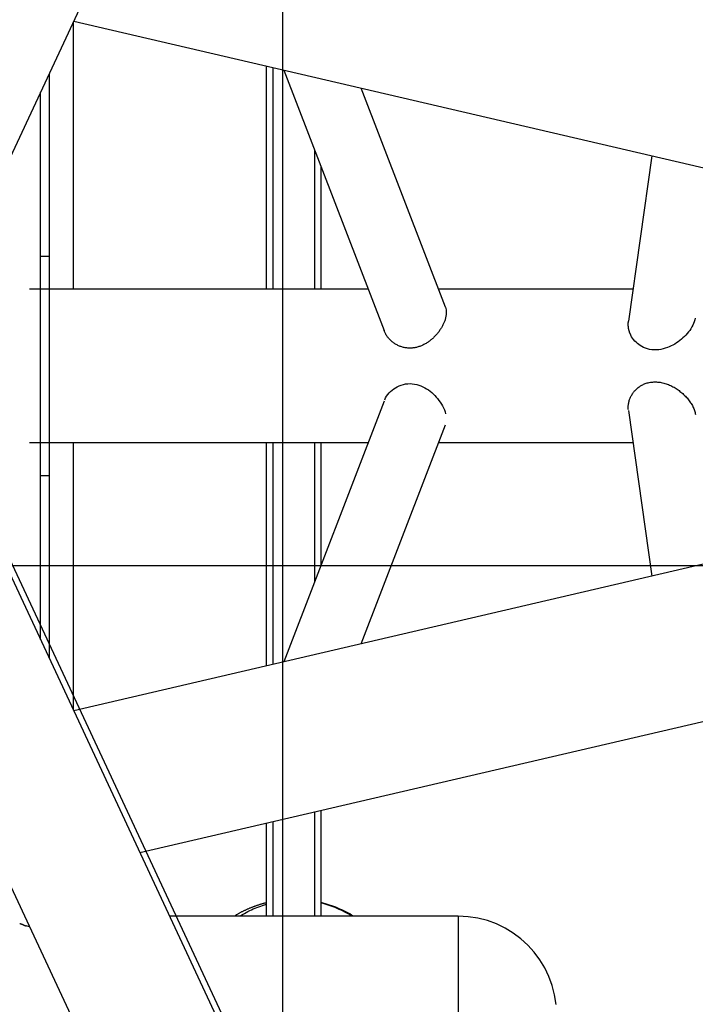
# Model space of a CAD drawing. Extents: x -35.8 to 35.8, y -26.6 to 26.6.
# Drawn here: x -6.7 to -0.5, y -1 to 8 of the extents above; entities that cross this region are included whole.
import ezdxf

# ---------------------------------------------------------------- set-up
doc = ezdxf.new("R2010")
doc.units = 0
doc.layers.get('0').update_dxf_attribs({"linetype": 'CONTINUOUS'})

msp = doc.modelspace()

# ---------------------------------------------------------------- linework, layer by layer
at = {"color": 0}
for points in [[(-4.2586, -17.0143), (-4.2586, 26.6299)], [(-13.1534, 16.7678), (-1.7978, -7.5839)], [(-14.2915, 16.2396), (-3.1823, -7.5839)], [(-7.6372, 4.807), (-2.306, 16.2396)], [(-6.1712, 5.5078), (-6.1712, 7.9508)], [(-6.1684, 7.9567), (7.2468, 4.8329)], [(-6.3912, 7.4791), (-6.3912, 5.8103)], [(-4.4089, 5.5078), (-4.4089, 7.5471)], [(-4.3469, 5.5078), (-4.3469, 7.5326)], [(-4.2497, 7.51), (-3.3342, 5.1299)], [(-6.4711, 5.8103), (-6.4711, 7.3076)], [(-2.7743, 5.3453), (-3.5437, 7.3456)], [(-3.9709, 6.7852), (-3.9709, 5.5078)], [(-0.8889, 6.7274), (-1.1025, 5.2153)], [(-3.9089, 5.5078), (-3.9089, 6.6241)], [(-6.4711, 3.8054), (-6.4711, 5.8103)], [(-6.4711, 5.8103), (-6.3912, 5.8103)], [(-6.3912, 5.8103), (-6.3912, 3.8054)], [(-3.4796, 5.5078), (-6.5737, 5.5078)], [(-1.0611, 5.5078), (-2.8369, 5.5078)], [(-2.7742, 5.345), (-2.7705, 5.3334), (-2.7678, 5.321), (-2.7662, 5.3076), (-2.7658, 5.2932), (-2.7667, 5.2781), (-2.7689, 5.2624), (-2.7723, 5.2462)], [(-2.7723, 5.2462), (-2.774, 5.2399), (-2.7758, 5.2336), (-2.7778, 5.2272), (-2.78, 5.2208), (-2.7823, 5.2143), (-2.7849, 5.2078), (-2.7876, 5.2013), (-2.7905, 5.1948), (-2.7935, 5.1882), (-2.7967, 5.1817), (-2.8001, 5.1751), (-2.8036, 5.1685), (-2.8073, 5.162), (-2.8111, 5.1554), (-2.8151, 5.1489), (-2.8193, 5.1424), (-2.8236, 5.136), (-2.828, 5.1296), (-2.8326, 5.1233), (-2.8373, 5.117), (-2.8421, 5.1109), (-2.847, 5.1047), (-2.852, 5.0988), (-2.8571, 5.0928), (-2.8623, 5.087), (-2.8676, 5.0813), (-2.8731, 5.0757), (-2.8785, 5.0702), (-2.8841, 5.0648), (-2.8898, 5.0595), (-2.8956, 5.0544), (-2.9014, 5.0493), (-2.9074, 5.0444), (-2.9134, 5.0396), (-2.9194, 5.035), (-2.9256, 5.0305), (-2.9318, 5.026), (-2.9383, 5.0217), (-2.9448, 5.0176), (-2.9514, 5.0135), (-2.9581, 5.0095), (-2.965, 5.0057), (-2.9719, 5.0021), (-2.979, 4.9986), (-2.9862, 4.9953), (-2.9935, 4.9922), (-3.0008, 4.9892), (-3.0083, 4.9864), (-3.0158, 4.9838), (-3.0235, 4.9814), (-3.0312, 4.9792), (-3.039, 4.9773), (-3.047, 4.9755), (-3.0549, 4.974), (-3.0629, 4.9727), (-3.0709, 4.9717), (-3.0789, 4.9709), (-3.0869, 4.9704), (-3.0949, 4.9701), (-3.1029, 4.9701), (-3.1109, 4.9703), (-3.1188, 4.9709), (-3.1266, 4.9716), (-3.1345, 4.9726), (-3.1423, 4.9738), (-3.15, 4.9753), (-3.1577, 4.977), (-3.1653, 4.979), (-3.1728, 4.9811), (-3.1802, 4.9836), (-3.1876, 4.9863), (-3.1948, 4.9891), (-3.202, 4.9922), (-3.209, 4.9955), (-3.2159, 4.999), (-3.2227, 5.0027), (-3.2293, 5.0066), (-3.2358, 5.0106), (-3.2422, 5.0149), (-3.2484, 5.0193), (-3.2544, 5.0239), (-3.2603, 5.0286), (-3.2661, 5.0335), (-3.2717, 5.0386), (-3.2771, 5.0438), (-3.2824, 5.0491), (-3.2875, 5.0546), (-3.2924, 5.0602), (-3.2971, 5.0659), (-3.3017, 5.0717), (-3.306, 5.0776), (-3.3102, 5.0837), (-3.3142, 5.0899), (-3.318, 5.0962), (-3.3217, 5.1027), (-3.3251, 5.1093), (-3.3284, 5.1161), (-3.3314, 5.1229), (-3.3342, 5.1299)], [(-0.4928, 5.2431), (-0.4963, 5.2275), (-0.5012, 5.2117), (-0.5074, 5.1956), (-0.5148, 5.1794), (-0.5233, 5.1634), (-0.5328, 5.1477), (-0.5431, 5.1323), (-0.5543, 5.1175), (-0.566, 5.1031), (-0.5783, 5.0893), (-0.5911, 5.0761), (-0.6046, 5.0633), (-0.6186, 5.051), (-0.6332, 5.0392), (-0.6482, 5.0281), (-0.6637, 5.0175), (-0.6796, 5.0076), (-0.6959, 4.9984), (-0.7124, 4.9899), (-0.7295, 4.9822), (-0.7475, 4.975), (-0.7663, 4.9687), (-0.7858, 4.9633), (-0.8059, 4.959), (-0.8266, 4.956), (-0.8478, 4.9544), (-0.8689, 4.9543), (-0.8899, 4.9559), (-0.9103, 4.959), (-0.9296, 4.9636), (-0.9477, 4.9694), (-0.9645, 4.9762), (-0.9802, 4.984), (-0.9948, 4.9926), (-1.0085, 5.002), (-1.0214, 5.0122), (-1.0336, 5.0233), (-1.0449, 5.0351), (-1.0553, 5.0477), (-1.0649, 5.0608), (-1.0735, 5.0745), (-1.0812, 5.0889), (-1.0878, 5.1036)], [(-1.0878, 5.1036), (-1.0882, 5.1047), (-1.0887, 5.1059), (-1.0891, 5.1069), (-1.0896, 5.108), (-1.09, 5.1092), (-1.0904, 5.1103), (-1.0908, 5.1113), (-1.0912, 5.1125), (-1.0916, 5.1136), (-1.092, 5.1147), (-1.0924, 5.1158), (-1.0928, 5.1169), (-1.0931, 5.118), (-1.0935, 5.1192), (-1.0939, 5.1203), (-1.0942, 5.1214), (-1.0946, 5.1225), (-1.0949, 5.1236), (-1.0953, 5.1248), (-1.0956, 5.1259), (-1.0959, 5.127), (-1.0962, 5.1281), (-1.0965, 5.1292), (-1.0969, 5.1303), (-1.0971, 5.1315), (-1.0974, 5.1326), (-1.0977, 5.1338), (-1.098, 5.1349), (-1.0983, 5.136), (-1.0986, 5.1372), (-1.0988, 5.1383), (-1.0991, 5.1394), (-1.0994, 5.1405), (-1.0996, 5.1417), (-1.0998, 5.1428), (-1.1001, 5.1439), (-1.1003, 5.1451), (-1.1005, 5.1462), (-1.1007, 5.1473), (-1.101, 5.1485), (-1.1012, 5.1496), (-1.1013, 5.1508), (-1.1015, 5.1519), (-1.1017, 5.153), (-1.1019, 5.1542), (-1.1021, 5.1553), (-1.1022, 5.1565), (-1.1024, 5.1576), (-1.1026, 5.1587), (-1.1027, 5.1599), (-1.1029, 5.161), (-1.103, 5.1622), (-1.1031, 5.1633), (-1.1033, 5.1644), (-1.1034, 5.1656), (-1.1035, 5.1667), (-1.1036, 5.1679), (-1.1037, 5.169), (-1.1038, 5.1701), (-1.1038, 5.1713), (-1.1039, 5.1724), (-1.104, 5.1736), (-1.1041, 5.1747), (-1.1042, 5.1758), (-1.1042, 5.177), (-1.1043, 5.1781), (-1.1043, 5.1792), (-1.1043, 5.1804), (-1.1044, 5.1815), (-1.1044, 5.1826), (-1.1044, 5.1838), (-1.1044, 5.1849), (-1.1044, 5.186), (-1.1044, 5.1872), (-1.1044, 5.1883), (-1.1044, 5.1895), (-1.1044, 5.1906), (-1.1044, 5.1917), (-1.1043, 5.1929), (-1.1043, 5.194), (-1.1043, 5.1951), (-1.1042, 5.1962), (-1.1042, 5.1974), (-1.1041, 5.1985), (-1.104, 5.1996), (-1.1039, 5.2007), (-1.1039, 5.2019), (-1.1038, 5.203), (-1.1037, 5.2041), (-1.1036, 5.2052), (-1.1035, 5.2063), (-1.1034, 5.2075), (-1.1033, 5.2086), (-1.1031, 5.2097), (-1.103, 5.2108), (-1.1029, 5.2119), (-1.1027, 5.213), (-1.1024, 5.2153)], [(7.2468, 4.7829), (-6.1684, 1.659)], [(-3.3287, 4.4989), (-3.3203, 4.5155), (-3.3107, 4.5313), (-3.2999, 4.5463), (-3.2882, 4.5604), (-3.2753, 4.5737), (-3.2613, 4.5863), (-3.2463, 4.5979), (-3.2303, 4.6086), (-3.2133, 4.6181), (-3.1955, 4.6264), (-3.1768, 4.6333), (-3.1576, 4.6388), (-3.1379, 4.6427), (-3.1178, 4.645), (-3.0974, 4.6456), (-3.077, 4.6447), (-3.0566, 4.642), (-3.0363, 4.6379), (-3.0167, 4.6322), (-2.9979, 4.6254), (-2.9799, 4.6175), (-2.9626, 4.6087), (-2.9461, 4.599), (-2.93, 4.5884), (-2.9144, 4.5769), (-2.8994, 4.5646), (-2.8849, 4.5517), (-2.871, 4.538), (-2.8578, 4.5237), (-2.8451, 4.5087), (-2.8329, 4.4929), (-2.8213, 4.4764), (-2.8105, 4.4593), (-2.8006, 4.4416), (-2.7916, 4.4236), (-2.7839, 4.4053), (-2.7774, 4.3873), (-2.7723, 4.3695)], [(-1.1031, 4.4054), (-1.1038, 4.4133), (-1.1043, 4.4212), (-1.1044, 4.4292), (-1.1043, 4.4372), (-1.1038, 4.4452), (-1.103, 4.4532), (-1.102, 4.4612), (-1.1006, 4.4692), (-1.0989, 4.4769), (-1.097, 4.4847), (-1.0949, 4.4922), (-1.0924, 4.4997), (-1.0898, 4.507), (-1.0869, 4.5143), (-1.0838, 4.5214), (-1.0805, 4.5283), (-1.077, 4.535), (-1.0733, 4.5416), (-1.0693, 4.5481), (-1.0652, 4.5546), (-1.0608, 4.5608), (-1.0562, 4.567), (-1.0514, 4.573), (-1.0465, 4.5789), (-1.0413, 4.5846), (-1.0359, 4.5901), (-1.0304, 4.5955), (-1.0246, 4.6008), (-1.0186, 4.6059), (-1.0125, 4.6108), (-1.0062, 4.6154), (-0.9997, 4.62), (-0.9931, 4.6243), (-0.9862, 4.6284), (-0.9792, 4.6323), (-0.972, 4.6359), (-0.9646, 4.6395), (-0.9568, 4.6428), (-0.9487, 4.646), (-0.9401, 4.649), (-0.9312, 4.6517), (-0.9219, 4.6542), (-0.9123, 4.6563), (-0.9023, 4.6581), (-0.892, 4.6596), (-0.8813, 4.6607), (-0.8702, 4.6614), (-0.859, 4.6616), (-0.8477, 4.6614), (-0.8364, 4.6607), (-0.8251, 4.6596), (-0.8139, 4.6581), (-0.8027, 4.6561), (-0.7915, 4.6538), (-0.7804, 4.6511), (-0.7694, 4.648), (-0.7585, 4.6446), (-0.7478, 4.6408), (-0.7372, 4.6367), (-0.7268, 4.6324), (-0.7165, 4.6277), (-0.7064, 4.6228), (-0.6964, 4.6177), (-0.6867, 4.6123), (-0.6771, 4.6067), (-0.6677, 4.6009), (-0.6586, 4.5948), (-0.6496, 4.5887), (-0.6407, 4.5822), (-0.632, 4.5755), (-0.6233, 4.5686), (-0.6149, 4.5616), (-0.6066, 4.5543), (-0.5985, 4.5468), (-0.5905, 4.539), (-0.5828, 4.5312), (-0.5753, 4.5232), (-0.568, 4.515), (-0.5609, 4.5067), (-0.5541, 4.4981), (-0.5476, 4.4896), (-0.5413, 4.4808), (-0.5353, 4.4719), (-0.5296, 4.463), (-0.5242, 4.4541), (-0.5193, 4.4451), (-0.5146, 4.436), (-0.5103, 4.4271), (-0.5064, 4.418), (-0.5029, 4.4089), (-0.4998, 4.3999), (-0.4971, 4.3909), (-0.4948, 4.3821), (-0.4929, 4.3734), (-0.4915, 4.3648)], [(-2.0948, -7.0767), (-7.531, 4.5809)], [(-3.3342, 4.4858), (-4.2497, 2.1058)], [(-1.1025, 4.4005), (-0.8889, 2.8884)], [(-3.5437, 2.2702), (-2.7743, 4.2704)], [(-6.5737, 4.108), (-3.4796, 4.108)], [(-6.1712, 1.6649), (-6.1712, 4.108)], [(-4.4089, 2.0687), (-4.4089, 4.108)], [(-4.3469, 2.0831), (-4.3469, 4.108)], [(-3.9709, 4.1079), (-3.9709, 2.8305)], [(-3.9089, 2.9916), (-3.9089, 4.108)], [(-2.8369, 4.108), (-1.0611, 4.108)], [(-6.4711, 2.3082), (-6.4711, 3.8054)], [(-6.4711, 3.8054), (-6.3912, 3.8054)], [(-6.3912, 3.8054), (-6.3912, 2.1366)], [(-5.5638, 0.3625), (7.8474, 3.4855)], [(25.6262, 2.9831), (-35.7546, 2.9831)], [(-3.9709, 0.7334), (-3.9709, -0.2178)], [(-3.9089, -0.2178), (-3.9089, 0.7478)], [(-4.4089, -0.2178), (-4.4089, 0.6314)], [(-4.3469, -0.2178), (-4.3469, 0.6459)], [(-4.4093, -0.0956), (-4.4149, -0.0969), (-4.4204, -0.0983), (-4.426, -0.0998), (-4.4316, -0.1013), (-4.4371, -0.1027), (-4.4427, -0.1043), (-4.4482, -0.1059), (-4.4537, -0.1075), (-4.4592, -0.1091), (-4.4647, -0.1107), (-4.4702, -0.1124), (-4.4757, -0.1141), (-4.4812, -0.1159), (-4.4866, -0.1177), (-4.4921, -0.1195), (-4.4975, -0.1213), (-4.5029, -0.1232), (-4.5084, -0.1251), (-4.5138, -0.127), (-4.5192, -0.129), (-4.5246, -0.131), (-4.53, -0.133), (-4.5354, -0.1351), (-4.5407, -0.1371), (-4.5461, -0.1392), (-4.5514, -0.1414), (-4.5567, -0.1435), (-4.562, -0.1457), (-4.5673, -0.148), (-4.5726, -0.1502), (-4.5778, -0.1525), (-4.5831, -0.1548), (-4.5884, -0.1571), (-4.5936, -0.1595), (-4.5988, -0.1619), (-4.604, -0.1643), (-4.6093, -0.1668), (-4.6144, -0.1692), (-4.6196, -0.1717), (-4.6248, -0.1743), (-4.6299, -0.1768), (-4.635, -0.1794), (-4.6402, -0.182), (-4.6453, -0.1847), (-4.6503, -0.1874), (-4.6554, -0.1901), (-4.6605, -0.1928), (-4.6655, -0.1956), (-4.6706, -0.1983), (-4.6756, -0.2012), (-4.6805, -0.204), (-4.6855, -0.2068), (-4.6904, -0.2099), (-4.695, -0.2134), (-4.699, -0.2178)], [(-4.6417, -0.2102), (-4.626, -0.2009), (-4.6102, -0.1918), (-4.5942, -0.1831), (-4.578, -0.1747), (-4.5617, -0.1666), (-4.5453, -0.1589), (-4.5286, -0.1514), (-4.5119, -0.1443), (-4.495, -0.1375), (-4.478, -0.131), (-4.4609, -0.1248), (-4.4437, -0.119), (-4.4089, -0.1082)], [(-4.4124, -0.0963), (-4.4481, -0.1058), (-4.4835, -0.1167), (-4.5185, -0.1288)], [(-3.6243, -0.2171), (-3.6243, -0.2171), (-3.6404, -0.2078), (-3.657, -0.1986), (-3.6739, -0.1896), (-3.6912, -0.1807), (-3.7085, -0.1719), (-3.7263, -0.1634), (-3.7442, -0.1551), (-3.7625, -0.1472), (-3.7807, -0.1394), (-3.799, -0.1321), (-3.8174, -0.1252), (-3.836, -0.1189), (-3.8544, -0.1129), (-3.873, -0.1076), (-3.8914, -0.1028), (-3.91, -0.0988)], [(-3.6243, -0.2171), (-3.6243, -0.2171), (-3.6404, -0.2078), (-3.657, -0.1986), (-3.6739, -0.1896), (-3.6912, -0.1807), (-3.7085, -0.1719), (-3.7263, -0.1634), (-3.7442, -0.1551), (-3.7625, -0.1472), (-3.7807, -0.1394), (-3.799, -0.1321), (-3.8174, -0.1252), (-3.836, -0.1189), (-3.8544, -0.1129), (-3.873, -0.1076), (-3.8914, -0.1028), (-3.91, -0.0988)], [(-3.6135, -0.217), (-3.6135, -0.217), (-3.6304, -0.207), (-3.6477, -0.1972), (-3.6653, -0.1877), (-3.6832, -0.1786), (-3.7011, -0.1695), (-3.7194, -0.1609), (-3.7378, -0.1525), (-3.7565, -0.1446), (-3.7751, -0.1368), (-3.7939, -0.1295), (-3.8128, -0.1224), (-3.8319, -0.1159), (-3.851, -0.1096), (-3.8702, -0.1039), (-3.8894, -0.0986), (-3.9088, -0.0939)], [(-3.6135, -0.217), (-3.6135, -0.217), (-3.6304, -0.207), (-3.6477, -0.1972), (-3.6653, -0.1877), (-3.6832, -0.1786), (-3.7011, -0.1695), (-3.7194, -0.1609), (-3.7378, -0.1525), (-3.7565, -0.1446), (-3.7751, -0.1368), (-3.7939, -0.1295), (-3.8128, -0.1224), (-3.8319, -0.1159), (-3.851, -0.1096), (-3.8702, -0.1039), (-3.8894, -0.0986), (-3.9088, -0.0939)], [(-2.6584, -0.2178), (-5.2932, -0.2178)], [(-1.7632, -1.0257), (-1.7769, -0.9366), (-1.799, -0.8504), (-1.8294, -0.7679), (-1.8673, -0.6892), (-1.9125, -0.615), (-1.9643, -0.5456), (-2.0226, -0.4818), (-2.0864, -0.4235), (-2.1558, -0.3717), (-2.23, -0.3265), (-2.3087, -0.2886), (-2.3912, -0.2582), (-2.4774, -0.2361), (-2.5665, -0.2224), (-2.6584, -0.2178), (-2.6584, -0.2178), (-2.6584, -0.2178), (-2.6584, -0.2178), (-2.6584, -0.2178), (-2.6584, -0.2178), (-2.6584, -0.2178), (-2.6584, -0.2178), (-2.6584, -0.2178), (-2.6584, -0.2178), (-2.6584, -0.2178), (-2.6584, -0.2178), (-2.6584, -0.2178), (-2.6584, -0.2178), (-2.6584, -0.2178), (-2.6584, -0.2178), (-2.6584, -0.2178), (-2.6584, -0.2178)], [(-1.7632, -1.0257), (-1.7769, -0.9366), (-1.799, -0.8504), (-1.8294, -0.7679), (-1.8673, -0.6892), (-1.9125, -0.615), (-1.9643, -0.5456), (-2.0226, -0.4818), (-2.0864, -0.4235), (-2.1558, -0.3717), (-2.23, -0.3265), (-2.3087, -0.2886), (-2.3912, -0.2582), (-2.4774, -0.2361), (-2.5665, -0.2224), (-2.6584, -0.2178), (-2.6584, -0.2178), (-2.6584, -0.2178), (-2.6584, -0.2178), (-2.6584, -0.2178), (-2.6584, -0.2178), (-2.6584, -0.2178), (-2.6584, -0.2178), (-2.6584, -0.2178), (-2.6584, -0.2178), (-2.6584, -0.2178), (-2.6584, -0.2178), (-2.6584, -0.2178), (-2.6584, -0.2178), (-2.6584, -0.2178), (-2.6584, -0.2178), (-2.6584, -0.2178), (-2.6584, -0.2178)], [(-2.6584, -0.2178), (-2.6584, -1.1177)], [(-6.6616, -0.2842), (-6.6616, -0.2842), (-6.6603, -0.2846), (-6.6588, -0.2852), (-6.657, -0.2858), (-6.6551, -0.2865), (-6.6528, -0.2871), (-6.6507, -0.288), (-6.6483, -0.2887), (-6.6462, -0.2896), (-6.6438, -0.2902), (-6.6415, -0.2911), (-6.6393, -0.2917), (-6.6373, -0.2926), (-6.6353, -0.2932), (-6.6336, -0.2939), (-6.6321, -0.2945), (-6.631, -0.2952)], [(-6.6616, -0.2842), (-6.6616, -0.2842), (-6.6603, -0.2846), (-6.6588, -0.2852), (-6.657, -0.2858), (-6.6551, -0.2865), (-6.6528, -0.2871), (-6.6507, -0.288), (-6.6483, -0.2887), (-6.6462, -0.2896), (-6.6438, -0.2902), (-6.6415, -0.2911), (-6.6393, -0.2917), (-6.6373, -0.2926), (-6.6353, -0.2932), (-6.6336, -0.2939), (-6.6321, -0.2945), (-6.631, -0.2952)], [(-6.6317, -0.295), (-6.6317, -0.295), (-6.6304, -0.2955), (-6.6289, -0.2962), (-6.6271, -0.2969), (-6.6253, -0.2978), (-6.6231, -0.2987), (-6.621, -0.2996), (-6.6186, -0.3005), (-6.6165, -0.3015), (-6.6141, -0.3022), (-6.6118, -0.3031), (-6.6096, -0.3038), (-6.6076, -0.3046), (-6.6056, -0.305), (-6.6039, -0.3055), (-6.6024, -0.3058), (-6.6014, -0.306)], [(-6.6317, -0.295), (-6.6317, -0.295), (-6.6304, -0.2955), (-6.6289, -0.2962), (-6.6271, -0.2969), (-6.6253, -0.2978), (-6.6231, -0.2987), (-6.621, -0.2996), (-6.6186, -0.3005), (-6.6165, -0.3015), (-6.6141, -0.3022), (-6.6118, -0.3031), (-6.6096, -0.3038), (-6.6076, -0.3046), (-6.6056, -0.305), (-6.6039, -0.3055), (-6.6024, -0.3058), (-6.6014, -0.306)], [(-6.5712, -0.3162), (-6.6018, -0.3064)]]:
    msp.add_lwpolyline(points, dxfattribs=at)

doc.saveas('drawing.dxf')
